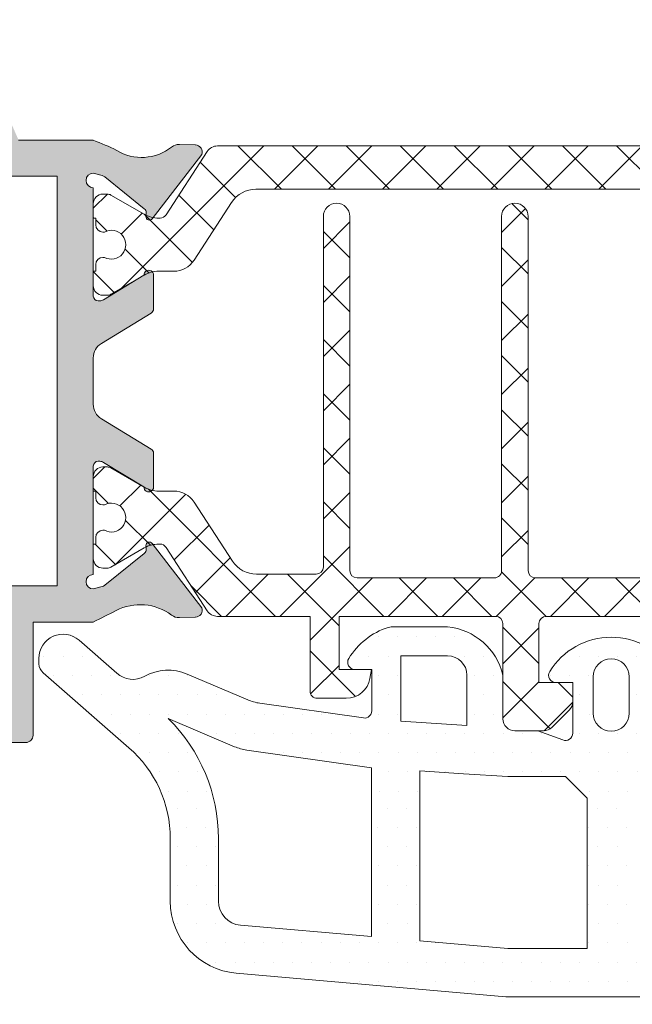
# Model space of a CAD drawing. Units: millimetres. Extents: x 147 to 681, y 187 to 224.
# Drawn here: x 163 to 163, y 206 to 206 of the extents above; entities that cross this region are included whole.
import ezdxf

# ---------------------------------------------------------------- set-up
doc = ezdxf.new("R2010")
doc.units = ezdxf.units.MM
doc.layers.add('00_GRIS', color=8, linetype='Continuous', lineweight=13)
doc.layers.add('00_PERFILES', color=7, linetype='Continuous', lineweight=9)
doc.layers.add('SOMBREADO PERFILES', color=254, linetype='Continuous')

msp = doc.modelspace()

# ---------------------------------------------------------------- hatches: boundary and pattern name
at = {"layer": '00_GRIS'}
h = msp.add_hatch(dxfattribs=at)
h.set_pattern_fill('ANSI37', color=256, scale=0.0005, angle=89.99999999999999, style=0)
h.set_pattern_definition([(225, (161.6658989109519, 207.3606363777825), (-0.001122532015133644, 0.001122532015133644), []), (135, (161.6658989109519, 207.3606363777825), (0.001122532015133644, 0.001122532015133644), [])])
edge = h.paths.add_edge_path()
edge.add_line((163.1640768414179, 206.2827853454872), (163.1640223810178, 206.2827853454872))
edge.add_arc((163.1640223810178, 206.2839853454873), 0.001200000000001011, 240.0000000000328, 269.9999999999783, ccw=False)
edge.add_line((163.1634223810179, 206.2829461150027), (163.1620384064216, 206.2837451531084))
edge.add_arc((163.1618884064217, 206.2834853454873), 0.0003000000000013268, 59.99999999997582, 89.99999999995656)
edge.add_line((163.1618884064217, 206.2837853454872), (163.1617075752924, 206.2837853454872))
edge.add_arc((163.1617075752924, 206.2833853454873), 0.0003999999999998068, 90.00000000003259, 180.0000000000407)
edge.add_line((163.1613075752924, 206.2833853454873), (163.1613075752924, 206.2827853454873))
edge.add_line((163.1613075752924, 206.2827853454872), (163.1614075752924, 206.2827853454872))
edge.add_line((163.1614075752925, 206.2827853454872), (163.1614075752925, 206.2825103454873))
edge.add_arc((163.1617075752924, 206.2825103454873), 0.000300000000000182, 180.0000000000217, 270)
edge.add_line((163.1617075752924, 206.2822103454872), (163.1617671015415, 206.2822103454872))
edge.add_arc((163.1620575752925, 206.2816853454873), 0.0005999999999998205, -118.95502437185922, 118.9550243718108, ccw=False)
edge.add_line((163.1617671015415, 206.2811603454873), (163.1617075752924, 206.2811603454873))
edge.add_arc((163.1617075752924, 206.2808603454873), 0.0003000000000000684, 90.00000000000001, 179.9999999999891)
edge.add_line((163.1614075752925, 206.2808603454873), (163.1614075752925, 206.2805853454873))
edge.add_line((163.1614075752925, 206.2805853454873), (163.1613075752925, 206.2805853454873))
edge.add_line((163.1613075752924, 206.2805853454873), (163.1613075752924, 206.2799853454873))
edge.add_arc((163.1617075752924, 206.2799853454873), 0.0003999999999996364, 180.0000000000081, 270)
edge.add_line((163.1617075752924, 206.2795853454872), (163.1618907803731, 206.2795853454872))
edge.add_arc((163.1618907803733, 206.2798853454873), 0.0002999999999998408, 270, 299.9999999999393)
edge.add_line((163.1620407803732, 206.2796255378661), (163.1634247549695, 206.2804245759718))
edge.add_arc((163.1640247549694, 206.2793853454872), 0.001199999999998955, 90.00000000003263, 120.0000000000363, ccw=False)
edge.add_line((163.1640247549694, 206.2805853454873), (163.1646527940221, 206.2805853454873))
edge.add_arc((163.1646527940221, 206.2815853454873), 0.00100000000000017, 269.9999999999739, 326.9999999999798)
edge.add_line((163.16549146459, 206.2810407064522), (163.1670488776966, 206.2834389123293))
edge.add_arc((163.1680552823782, 206.2827853454872), 0.001200000000000059, 90.00000000001091, 147.000000000004, ccw=False)
edge.add_line((163.1680552823782, 206.2839853454873), (163.1895598682069, 206.2839853454873))
edge.add_arc((163.1895598682067, 206.2827853454872), 0.001200000000000045, 33.00000000003291, 90, ccw=False)
edge.add_line((163.1905662728883, 206.2834389123293), (163.1921236859949, 206.2810407064522))
edge.add_arc((163.1929623565628, 206.2815853454873), 0.0009999999999994807, 213.0000000000016, 270)
edge.add_line((163.1929623565628, 206.2805853454873), (163.1935903956155, 206.2805853454873))
edge.add_arc((163.1935903956155, 206.2793853454872), 0.00120000000000067, 59.99999999998562, 89.9999999999892, ccw=False)
edge.add_line((163.1941903956155, 206.2804245759718), (163.1955743702117, 206.2796255378661))
edge.add_arc((163.1957243702117, 206.2798853454873), 0.0002999999999994292, 240.0000000000173, 270)
edge.add_line((163.1957243702117, 206.2795853454872), (163.1959075752924, 206.2795853454872))
edge.add_arc((163.1959075752925, 206.2799853454873), 0.0003999999999995792, 270, 360.0000000000081)
edge.add_line((163.1963075752925, 206.2799853454873), (163.1963075752925, 206.2805853454873))
edge.add_line((163.1963075752925, 206.2805853454873), (163.1962075752925, 206.2805853454873))
edge.add_line((163.1962075752924, 206.2805853454873), (163.1962075752924, 206.2808603454872))
edge.add_arc((163.1959075752925, 206.2808603454873), 0.000300000000000182, 1.08521e-11, 89.99999999995656)
edge.add_line((163.1959075752925, 206.2811603454873), (163.1958480490434, 206.2811603454873))
edge.add_arc((163.1955575752925, 206.2816853454873), 0.0005999999999997601, 61.04497562813799, 298.95502437178925, ccw=False)
edge.add_line((163.1958480490434, 206.2822103454872), (163.1959075752925, 206.2822103454872))
edge.add_arc((163.1959075752925, 206.2825103454873), 0.0002999999999999544, 270.0000000000434, 360.0000000000217)
edge.add_line((163.1962075752924, 206.2825103454873), (163.1962075752924, 206.2827853454872))
edge.add_line((163.1962075752924, 206.2827853454872), (163.1963075752924, 206.2827853454872))
edge.add_line((163.1963075752925, 206.2827853454872), (163.1963075752925, 206.2833853454872))
edge.add_arc((163.1959075752925, 206.2833853454873), 0.0003999999999996364, 359.999999999943, 450)
edge.add_line((163.1959075752925, 206.2837853454872), (163.1957267441633, 206.2837853454872))
edge.add_arc((163.1957267441633, 206.2834853454873), 0.0002999999999993292, 90.0000000001303, 120.0000000001444)
edge.add_line((163.1955767441633, 206.2837451531084), (163.1941927695671, 206.2829461150027))
edge.add_arc((163.1935927695671, 206.2839853454873), 0.001199999999999303, 270.0000000000434, 299.99999999998914, ccw=False)
edge.add_line((163.1935927695671, 206.2827853454872), (163.193538309167, 206.2827853454872))
edge.add_arc((163.193538309167, 206.2830853454873), 0.0002999999999993292, 212.6100000009954, 270.00000000008686, ccw=False)
edge.add_line((163.1932856016617, 206.2829236701435), (163.1915750653984, 206.2855576650048))
edge.add_arc((163.1911557301145, 206.2852853454873), 0.0005000000000001325, 33.00000000002295, 90.00000000002606)
edge.add_line((163.1911557301145, 206.2857853454873), (163.1664594204705, 206.2857853454873))
edge.add_arc((163.1664594204705, 206.2852853454873), 0.0004999999999999432, 89.99999999997397, 146.9999999999846)
edge.add_line((163.1660400851865, 206.2855576650048), (163.1643295489232, 206.2829236701435))
edge.add_arc((163.1640768414179, 206.2830853454873), 0.0003000000000004748, 269.9999999998697, 327.389999998892, ccw=False)
h = msp.add_hatch(dxfattribs=at)
h.set_pattern_fill('ANSI37', color=256, scale=0.0005, angle=89.99999999999999, style=0)
h.set_pattern_definition([(225, (161.6658937470972, 207.3606363777825), (-0.001122532015133644, 0.001122532015133644), []), (135, (161.6658937470972, 207.3606363777825), (0.001122532015133644, 0.001122532015133644), [])])
edge = h.paths.add_edge_path()
edge.add_line((163.1935383081667, 206.269258783734), (163.1935927685668, 206.269258783734))
edge.add_arc((163.1935927685668, 206.268058783734), 0.001200000000001011, 60.0000000000328, 89.9999999999784, ccw=False)
edge.add_line((163.1941927685667, 206.2690980142186), (163.195576743163, 206.2682989761129))
edge.add_arc((163.1957267431629, 206.2685587837341), 0.0003000000000013268, 239.9999999999758, 269.9999999999566)
edge.add_line((163.1957267431629, 206.268258783734), (163.1959075742922, 206.268258783734))
edge.add_arc((163.1959075742922, 206.268658783734), 0.0003999999999998068, 270.0000000000326, 360.0000000000406)
edge.add_line((163.1963075742922, 206.268658783734), (163.1963075742922, 206.269258783734))
edge.add_line((163.1963075742922, 206.269258783734), (163.1962075742922, 206.269258783734))
edge.add_line((163.1962075742922, 206.269258783734), (163.1962075742922, 206.269533783734))
edge.add_arc((163.1959075742922, 206.269533783734), 0.000300000000000182, 360, 449.9999999999566)
edge.add_line((163.1959075742922, 206.269833783734), (163.1958480480431, 206.269833783734))
edge.add_arc((163.1955575742921, 206.270358783734), 0.0005999999999998205, 61.04497562814072, 298.95502437181085, ccw=False)
edge.add_line((163.1958480480431, 206.270883783734), (163.1959075742922, 206.270883783734))
edge.add_arc((163.1959075742922, 206.271183783734), 0.0002999999999998976, 270.0000000000434, 360.0000000000217)
edge.add_line((163.1962075742922, 206.271183783734), (163.1962075742922, 206.271458783734))
edge.add_line((163.1962075742922, 206.271458783734), (163.1963075742922, 206.271458783734))
edge.add_line((163.1963075742922, 206.271458783734), (163.1963075742922, 206.272058783734))
edge.add_arc((163.1959075742922, 206.272058783734), 0.0003999999999996364, 1.62972e-11, 90.00000000000001)
edge.add_line((163.1959075742922, 206.272458783734), (163.1957243692115, 206.272458783734))
edge.add_arc((163.1957243692115, 206.272158783734), 0.0002999999999998408, 90.00000000000001, 119.9999999999393)
edge.add_line((163.1955743692114, 206.2724185913552), (163.1941903946151, 206.2716195532495))
edge.add_arc((163.1935903946152, 206.272658783734), 0.001199999999998955, 270.0000000000325, 300.0000000000363, ccw=False)
edge.add_line((163.1935903946152, 206.271458783734), (163.1929623555625, 206.271458783734))
edge.add_arc((163.1929623555626, 206.270458783734), 0.00100000000000017, 89.99999999997397, 146.9999999999798)
edge.add_line((163.1921236849946, 206.271003422769), (163.1905338015083, 206.268555216892))
edge.add_arc((163.1895273968269, 206.269208783734), 0.001199999999999745, 270.00000000001086, 327.0000000000072, ccw=False)
edge.add_line((163.1895273968269, 206.268008783734), (163.1869575742923, 206.268008783734))
edge.add_arc((163.1869575742921, 206.268308783734), 0.0002999999999995, 179.9999999999566, 269.99999999995663, ccw=False)
edge.add_line((163.1866575742922, 206.268308783734), (163.1866575742922, 206.282858783734))
edge.add_arc((163.1861075742921, 206.282858783734), 0.0005499999999997271, 360, 540)
edge.add_line((163.1855575742921, 206.282858783734), (163.1855575742921, 206.268158783734))
edge.add_arc((163.1852575742922, 206.268158783734), 0.0002999999999997272, -89.9999999999132, 8.691358743817545e-11, ccw=False)
edge.add_line((163.1852575742922, 206.267858783734), (163.1796575742923, 206.267858783734))
edge.add_arc((163.1796575742922, 206.268158783734), 0.0003000000000006368, 179.9999999999132, 269.99999999991314, ccw=False)
edge.add_line((163.1793575742921, 206.268158783734), (163.1793575742921, 206.282858783734))
edge.add_arc((163.1788075742921, 206.282858783734), 0.0005500000000001821, 360, 540)
edge.add_line((163.1782575742922, 206.282858783734), (163.1782575742922, 206.268158783734))
edge.add_arc((163.1779575742921, 206.268158783734), 0.0002999999999997272, -89.9999999999132, 8.691358743817545e-11, ccw=False)
edge.add_line((163.1779575742921, 206.267858783734), (163.1722575742921, 206.267858783734))
edge.add_arc((163.1722575742922, 206.268158783734), 0.000300000000000182, 180, 270, ccw=False)
edge.add_line((163.1719575742922, 206.268158783734), (163.1719575742922, 206.282858783734))
edge.add_arc((163.1714075742922, 206.282858783734), 0.0005500000000001821, 360, 540)
edge.add_line((163.1708575742922, 206.282858783734), (163.1708575742922, 206.268308783734))
edge.add_arc((163.1705575742922, 206.268308783734), 0.0002999999999995, -89.99999999995657, 4.3428372009657323e-11, ccw=False)
edge.add_line((163.1705575742922, 206.268008783734), (163.1680877517575, 206.268008783734))
edge.add_arc((163.1680877517575, 206.269208783734), 0.001199999999999761, 213.0000000000238, 269.9999999999892, ccw=False)
edge.add_line((163.167081347076, 206.268555216892), (163.1654914635897, 206.2710034227691))
edge.add_arc((163.1646527930218, 206.270458783734), 0.0009999999999994807, 33.00000000000164, 90.00000000000001)
edge.add_line((163.1646527930218, 206.271458783734), (163.1640247539691, 206.271458783734))
edge.add_arc((163.1640247539691, 206.272658783734), 0.00120000000000067, 239.9999999999857, 269.9999999999892, ccw=False)
edge.add_line((163.1634247539691, 206.2716195532495), (163.1620407793729, 206.2724185913552))
edge.add_arc((163.1618907793729, 206.272158783734), 0.0002999999999994292, 60.0000000000173, 90.00000000000001)
edge.add_line((163.1618907793729, 206.272458783734), (163.1617075742922, 206.272458783734))
edge.add_arc((163.1617075742921, 206.272058783734), 0.0003999999999995792, 90.00000000000001, 180.0000000000081)
edge.add_line((163.1613075742922, 206.272058783734), (163.1613075742922, 206.271458783734))
edge.add_line((163.1613075742922, 206.271458783734), (163.1614075742922, 206.271458783734))
edge.add_line((163.1614075742922, 206.271458783734), (163.1614075742922, 206.271183783734))
edge.add_arc((163.1617075742921, 206.271183783734), 0.000300000000000182, 180.0000000000325, 270)
edge.add_line((163.1617075742921, 206.270883783734), (163.1617671005412, 206.270883783734))
edge.add_arc((163.1620575742921, 206.270358783734), 0.00059999999999987, -118.955024371881, 118.95502437180829, ccw=False)
edge.add_line((163.1617671005412, 206.269833783734), (163.1617075742921, 206.269833783734))
edge.add_arc((163.1617075742921, 206.269533783734), 0.0002999999999998976, 90.00000000004341, 180.0000000000217)
edge.add_line((163.1614075742922, 206.269533783734), (163.1614075742922, 206.269258783734))
edge.add_line((163.1614075742922, 206.269258783734), (163.1613075742922, 206.269258783734))
edge.add_line((163.1613075742922, 206.269258783734), (163.1613075742922, 206.2686587837341))
edge.add_arc((163.1617075742921, 206.268658783734), 0.0003999999999996364, 179.999999999943, 270)
edge.add_line((163.1617075742921, 206.268258783734), (163.1618884054213, 206.268258783734))
edge.add_arc((163.1618884054213, 206.2685587837341), 0.0002999999999993292, 270.0000000001303, 300.0000000001444)
edge.add_line((163.1620384054213, 206.2682989761129), (163.1634223800176, 206.2690980142186))
edge.add_arc((163.1640223800175, 206.268058783734), 0.001199999999999303, 90.00000000004343, 119.99999999998909, ccw=False)
edge.add_line((163.1640223800175, 206.269258783734), (163.1640768404176, 206.269258783734))
edge.add_arc((163.1640768404176, 206.268958783734), 0.0002999999999993292, 32.610000000995285, 90.00000000008691, ccw=False)
edge.add_line((163.1643295479229, 206.2691204590778), (163.1660400841862, 206.2664864642165))
edge.add_arc((163.1664594194701, 206.266758783734), 0.000499999999999818, 213.0000000000153, 270.000000000026)
edge.add_line((163.1664594194701, 206.266258783734), (163.1703075742921, 206.266258783734))
edge.add_line((163.1703075742921, 206.266258783734), (163.1703075742921, 206.263158783734))
edge.add_arc((163.1706075742921, 206.263158783734), 0.0002999999999999544, 180.0000000000434, 270.0000000000434)
edge.add_line((163.1706075742921, 206.262858783734), (163.1715075742921, 206.262858783734))
edge.add_line((163.1715075742921, 206.262858783734), (163.1718075742922, 206.262858783734))
edge.add_arc((163.1718075742922, 206.263858783734), 0.0009999999999998864, 269.999999999987, 350.0000000000003)
edge.add_line((163.1727923820451, 206.2636851355564), (163.1728582663002, 206.264058783734))
edge.add_line((163.1728582663002, 206.264058783734), (163.1715075742921, 206.264058783734))
edge.add_line((163.1715075742921, 206.264058783734), (163.1715075742921, 206.266258783734))
edge.add_line((163.1715075742921, 206.266258783734), (163.1780075742921, 206.266258783734))
edge.add_arc((163.1780075742921, 206.265958783734), 0.0002999999999995, -4.3428372009657323e-11, 89.99999999995657, ccw=False)
edge.add_line((163.1783075742921, 206.265958783734), (163.1783075742921, 206.262008783734))
edge.add_arc((163.1788075742921, 206.262008783734), 0.0005000000000002272, 180.0000000000195, 269.9999999999739)
edge.add_line((163.1788075742921, 206.261508783734), (163.1800004675109, 206.261508783734))
edge.add_arc((163.180000467511, 206.262008783734), 0.0005000000000008527, 269.9999999999219, 314.9999999999493)
edge.add_line((163.1803540209015, 206.2616552303435), (163.1810611276827, 206.2623623371246))
edge.add_arc((163.1807075742921, 206.2627158905152), 0.000500000000000004, 315.0000000000092, 360.000000000013)
edge.add_line((163.1812075742922, 206.2627158905152), (163.1812075742922, 206.263508783734))
edge.add_line((163.1812075742922, 206.263508783734), (163.1798075742922, 206.263508783734))
edge.add_line((163.1798075742921, 206.263508783734), (163.1798075742921, 206.265958783734))
edge.add_arc((163.1801075742922, 206.265958783734), 0.0002999999999999544, 89.99999999995657, 179.9999999999566, ccw=False)
edge.add_line((163.1801075742922, 206.266258783734), (163.1855075742922, 206.266258783734))
edge.add_arc((163.1855075742922, 206.265958783734), 0.0003000000000000116, 5.439915184979327e-11, 90.00000000004343, ccw=False)
edge.add_line((163.1858075742922, 206.265958783734), (163.1858075742922, 206.263508783734))
edge.add_line((163.1858075742922, 206.263508783734), (163.1844075742922, 206.263508783734))
edge.add_line((163.1844075742922, 206.263508783734), (163.1844075742922, 206.2627158905152))
edge.add_arc((163.1849075742922, 206.2627158905152), 0.0005, 179.999999999987, 224.9999999999908)
edge.add_line((163.1845540209016, 206.2623623371246), (163.1852611276828, 206.2616552303435))
edge.add_arc((163.1856146810734, 206.262008783734), 0.0005000000000009687, 225.0000000000645, 270.0000000000782)
edge.add_line((163.1856146810734, 206.261508783734), (163.1868075742922, 206.261508783734))
edge.add_arc((163.1868075742922, 206.262008783734), 0.0005000000000000568, 270, 359.9999999999936)
edge.add_line((163.1873075742922, 206.262008783734), (163.1873075742922, 206.265958783734))
edge.add_arc((163.1876075742922, 206.265958783734), 0.0002999999999997272, 90.00000000008691, 180.0000000000869, ccw=False)
edge.add_line((163.1876075742922, 206.266258783734), (163.1911557291141, 206.266258783734))
edge.add_arc((163.1911557291141, 206.266758783734), 0.0005, 270.000000000026, 327.0000000000131)
edge.add_line((163.1915750643981, 206.2664864642165), (163.1932856006614, 206.2691204590778))
edge.add_arc((163.1935383081667, 206.268958783734), 0.0003000000000004748, 89.99999999986971, 147.389999998892, ccw=False)
h = msp.add_hatch(dxfattribs=at)
h.set_pattern_fill('DOTS', color=256, scale=0.0005, angle=-1.27e-14, style=0)
h.set_pattern_definition([(1.4e-14, (161.922986920755, 207.0147037119175), (0.0003968750000000004, -0.00079375), [0, -0.00079375])])
edge = h.paths.add_edge_path(flags=16)
edge.add_arc((163.1595037608083, 206.2570371745971), 0.007000000000000481, 3.581135388230905e-12, 45.43923575888539, ccw=False)
edge.add_line((163.1665037608084, 206.2570371745971), (163.1665037608084, 206.254437901469))
edge.add_arc((163.1675037608084, 206.254437901469), 0.001, 179.9999999999804, 264.999999999974)
edge.add_line((163.1674166050656, 206.2534417067709), (163.1728582663002, 206.2529656231021))
edge.add_line((163.1728582663002, 206.2529656231021), (163.1728582663002, 206.2599721591288))
edge.add_line((163.1728582663002, 206.2599721591288), (163.1676760157641, 206.2607108991216))
edge.add_arc((163.1679582663002, 206.2626908826151), 0.001999999999998516, 246.9523626963241, 261.8870341187106, ccw=False)
edge.add_line((163.1671752736469, 206.2608505232739), (163.1644154178931, 206.2620247215575))
h.paths.add_polyline_path([(163.178517112027, 206.259608783734), (163.1766816516567, 206.2597282201492), (163.1748582663002, 206.2598520026218), (163.1748582663002, 206.2527906457751), (163.1785179827925, 206.2524704620703), (163.1818075742922, 206.2524704620703), (163.1818075742922, 206.2587087837341), (163.1809075742922, 206.259608783734)], flags=16)
h.paths.add_polyline_path([(163.1838075742921, 206.2587087837341), (163.1838075742921, 206.2524704620703), (163.1884271601433, 206.2524704620703), (163.1867174630346, 206.259608783734), (163.1847075742921, 206.259608783734)], flags=16)
edge = h.paths.add_edge_path(flags=16)
edge.add_line((163.1900070800845, 206.2639311601868), (163.1894430437034, 206.2615357828607))
edge.add_arc((163.1870095955327, 206.262108783734), 0.002499999999999612, 310.43370438464746, 346.75000244831705, ccw=False)
edge.add_line((163.188631014947, 206.2602058914399), (163.1899657511683, 206.254633105222))
edge.add_line((163.1899657511683, 206.254633105222), (163.1956138222799, 206.2625720325342))
edge.add_arc((163.194862038133, 206.2717149067074), 0.009173730296400257, 238.0469628102117, 274.70064150948815, ccw=False)
edge = h.paths.add_edge_path()
edge.add_line((163.184822949215, 206.2611318566187), (163.1857092033545, 206.2615010927725))
edge.add_arc((163.1857476616619, 206.261408783734), 9.99999999991936e-05, 90.00000000039103, 112.61785955382089, ccw=False)
edge.add_line((163.1857476616619, 206.261508783734), (163.1868075742921, 206.261508783734))
edge.add_arc((163.1868074212422, 206.2620091609644), 0.0005003772537481792, 270.0175250137385, 358.2847535923034)
edge.add_line((163.1873075742922, 206.2619941835594), (163.1880813493461, 206.2644788627689))
edge.add_arc((163.1900281078827, 206.2640204620703), 0.001999999999999557, 94.62743627807959, 166.7500024483162, ccw=False)
edge.add_arc((163.1899474316566, 206.2650172024309), 0.001000000000000645, 85.37256372193087, 94.62743627806901, ccw=False)
edge.add_arc((163.1898667554306, 206.2640204620703), 0.001999999999999609, 57.00810884050418, 85.37256372192059, ccw=False)
edge.add_arc((163.194862038133, 206.2717149067074), 0.007173730296400808, 237.0081088405286, 296.5377782583331)
edge.add_line((163.1980671732778, 206.2652970008909), (163.1995694917237, 206.2659564171663))
edge.add_arc((163.1996198181399, 206.2655156574649), 0.0004436235594416812, -39.981552515350074, 96.51388356180291, ccw=False)
edge.add_line((163.1999597452963, 206.2652306111689), (163.1910094733632, 206.2526501112255))
edge.add_arc((163.1930465451279, 206.2512008567187), 0.002499999999999396, 144.5704282351401, 172.6727799261384)
edge.add_line((163.1905669602158, 206.2515196962771), (163.1897488766283, 206.2451740912354))
edge.add_arc((163.1857137175256, 206.2457407348054), 0.004074750780099296, 342.8907930441196, 352.0064199307666, ccw=False)
edge.add_line((163.1896081432766, 206.2445419679434), (163.1891285061073, 206.2425359665476))
edge.add_arc((163.188633138117, 206.2428673378951), 0.0005959835701445288, 194.4520017118193, 326.2198615892274, ccw=False)
edge.add_line((163.1880560132245, 206.242718598948), (163.1874831666946, 206.2459673730582))
edge.add_arc((163.1879438616465, 206.2459713976359), 0.0004607125306901136, 48.489404256842874, 180.5005165490862, ccw=False)
edge.add_arc((163.1880291719265, 206.2460730693162), 0.0003280559650040076, 29.02306889540688, 47.8780029859505, ccw=False)
edge.add_arc((163.1877232420513, 206.2458613501498), 0.0006992506852405944, 8.052590911774303, 32.03217606351848, ccw=False)
edge.add_arc((163.1877241521988, 206.2458592866743), 0.0006986419395503448, -3.611902721752017, 8.230604612995421, ccw=False)
edge.add_line((163.1884214063998, 206.2458152737342), (163.1883994045551, 206.2440989867626))
edge.add_arc((163.2047624131737, 206.2432483735728), 0.01638510280261155, 177.0242198572359, 177.7278352803819)
edge.add_line((163.1883901927663, 206.2438979832883), (163.1884015883483, 206.2435819686507))
edge.add_arc((163.18856017489, 206.2436267937479), 0.0001647998195607312, 195.7831493183923, 365.9819749212116)
edge.add_line((163.1887240773301, 206.2436439684574), (163.1887286553647, 206.2438890015794))
edge.add_arc((162.7772161625928, 206.2647066812137), 0.4120387208657323, 357.1039779648832, 357.3394839530671)
edge.add_arc((163.1870076743596, 206.2455983136512), 0.001803159229760819, 359.438250075893, 385.3696858642257)
edge.add_line((163.1886369407144, 206.2463708900894), (163.1876339373375, 206.2500879474461))
edge.add_arc((163.1871479361168, 206.2499704620703), 0.0005000000000003943, 13.58989868954454, 89.99999999997397)
edge.add_line((163.1871479361168, 206.2504704620703), (163.1784306609068, 206.2504704620703))
edge.add_line((163.1784306609068, 206.2504704620703), (163.1672422935801, 206.2514493173747))
edge.add_arc((163.1675037608084, 206.254437901469), 0.003000000000000313, 179.9999999999979, 265.0000000000008, ccw=False)
edge.add_line((163.1645037608083, 206.254437901469), (163.1645037608083, 206.2570371745971))
edge.add_arc((163.1595037608083, 206.2570371745971), 0.005000000000000452, 1.3358e-12, 48.92122439837143)
edge.add_line((163.1627892410781, 206.2608062088761), (163.1592237829163, 206.2639142311376))
edge.add_arc((163.1595523309433, 206.2642911345655), 0.000500000000000008, 179.999999999987, 228.9212243983615, ccw=False)
edge.add_line((163.1590523309433, 206.2642911345655), (163.1590523309433, 206.2645166514033))
edge.add_arc((163.1600561416103, 206.2645166514033), 0.001003810666988102, 48.79087520916829, 180.0000000000065, ccw=False)
edge.add_line((163.1607174613927, 206.2652718282042), (163.1622836998538, 206.2639002494202))
edge.add_arc((163.1629523865004, 206.2646437937489), 0.0009999999999999905, 228.0342196904184, 299.1880201371497)
edge.add_arc((163.1644154178931, 206.2620247215575), 0.001999999999999251, 66.9523626963051, 119.1880201371697, ccw=False)
edge.add_line((163.1651984105464, 206.2638650808987), (163.1677170456891, 206.2627935114671))
edge.add_arc((163.1685000383425, 206.2646338708083), 0.001999999999997685, 246.9523626962715, 261.8870341186678)
edge.add_line((163.1682177878064, 206.2626538873147), (163.1725247744465, 206.2620411788852))
edge.add_arc((163.172567112027, 206.2623381764092), 0.0003000000000004808, 261.8870341187144, 360.0000000000217)
edge.add_line((163.172867112027, 206.2623381764092), (163.172867112027, 206.264058783734))
edge.add_line((163.172867112027, 206.264058783734), (163.172167112027, 206.264058783734))
edge.add_arc((163.172167112027, 206.264358783734), 0.0003000000000000684, 148.4136619033919, 270, ccw=False)
edge.add_arc((163.1744671120271, 206.2629445701717), 0.002999999999999415, 107.7743566108002, 148.4136619034525, ccw=False)
edge.add_arc((163.1736734122686, 206.2654204620703), 0.000400000000000644, 90, 107.77435661079889, ccw=False)
edge.add_line((163.1736734122686, 206.2658204620703), (163.176017112027, 206.2658204620703))
edge.add_arc((163.1757715969279, 206.2632277361882), 0.002604324319933508, 13.155400571248606, 84.5905743292127, ccw=False)
edge.add_line((163.1783075742921, 206.2638204620703), (163.1783075742921, 206.262008783734))
edge.add_arc((163.1788075742921, 206.262008783734), 0.0005, 180.000000000013, 270)
edge.add_line((163.1788075742921, 206.261508783734), (163.1797223948568, 206.261508783734))
edge.add_arc((163.1797223948568, 206.261408783734), 9.99999999997956e-05, 70.29517421968961, 89.9999999996092, ccw=False)
edge.add_line((163.1797561123121, 206.261502927949), (163.1807921993694, 206.2611318566187))
edge.add_arc((163.1809075742922, 206.261408783734), 0.0002999999999991377, 247.3821404465382, 359.9999999999783)
edge.add_line((163.1812075742922, 206.261408783734), (163.1812075742922, 206.263508783734))
edge.add_line((163.1812075742922, 206.263508783734), (163.1805075742922, 206.263508783734))
edge.add_arc((163.1805075742922, 206.263808783734), 0.0003000000000000684, 148.4136619033919, 269.99999999982634, ccw=False)
edge.add_arc((163.1828075742922, 206.2623945701717), 0.00299999999999949, 31.58633809654168, 148.4136619034585, ccw=False)
edge.add_arc((163.1851075742921, 206.263808783734), 0.000300000000000104, -90, 31.586338096589714, ccw=False)
edge.add_line((163.1851075742921, 206.263508783734), (163.1844075742921, 206.263508783734))
edge.add_line((163.1844075742922, 206.263508783734), (163.1844075742922, 206.2614087837341))
edge.add_arc((163.1847075742921, 206.261408783734), 0.0002999999999992724, 179.9999999998697, 292.6178595534535)
edge = h.paths.add_edge_path(flags=16)
edge.add_arc((163.176017112027, 206.2638204620703), 0.0007999999999997271, 3.25816e-11, 90.00000000003259)
edge.add_line((163.176017112027, 206.2646204620703), (163.174067112027, 206.2646204620703))
edge.add_line((163.174067112027, 206.2646204620703), (163.174067112027, 206.2619103142006))
edge.add_line((163.174067112027, 206.2619103142006), (163.176817112027, 206.2617236274981))
edge.add_line((163.176817112027, 206.2617236274981), (163.176817112027, 206.2638204620703))
edge = h.paths.add_edge_path(flags=16)
edge.add_arc((163.1828075742922, 206.2637445701717), 0.00075, 360, 540)
edge.add_line((163.1820575742921, 206.2637445701717), (163.1820575742921, 206.2622445701717))
edge.add_arc((163.1828075742922, 206.2622445701717), 0.00075, 180, 360)
edge.add_line((163.1835575742922, 206.2622445701717), (163.1835575742922, 206.2637445701717))
at = {"layer": 'SOMBREADO PERFILES'}
h = msp.add_hatch(color=256, dxfattribs=at)
edge = h.paths.add_edge_path()
edge.add_arc((163.1615075742922, 206.2795518369577), 0.0002000000000007276, 180.0000000001302, 270)
edge.add_line((163.1615075742922, 206.2793518369577), (163.1615754630353, 206.2793518369577))
edge.add_arc((163.1615754630353, 206.2796518369577), 0.000300000000000864, 270, 301.3801319349598)
edge.add_line((163.1617316771215, 206.2793957175338), (163.1634076701097, 206.2804179504793))
edge.add_arc((163.1636075742922, 206.2804241406185), 0.0001999999999923536, -6.508571459562518e-11, 181.7736275000295, ccw=False)
edge.add_line((163.1638075742922, 206.2804241406185), (163.1638075742922, 206.2790171502359))
edge.add_arc((163.1636075742922, 206.2790171502359), 0.0002000000000007276, -58.619867898838095, 4.8771653382573277e-11, ccw=False)
edge.add_line((163.1637117170168, 206.2788464039536), (163.1616430747561, 206.2775846837077))
edge.add_arc((163.1620075742921, 206.2769870717197), 0.0006999999999990856, 121.3801321009352, 180.000000000051)
edge.add_line((163.1613075742922, 206.2769870717197), (163.1613075742922, 206.2750602625823))
edge.add_arc((163.1620075742921, 206.2750602625823), 0.0006999999999993632, 179.9999999999767, 238.6198678990281)
edge.add_line((163.1616430747561, 206.2744626505944), (163.1637117170168, 206.2732009303484))
edge.add_arc((163.1636075742922, 206.2730301840661), 0.0002000000000003052, 3.2514435588382185e-11, 58.61986789892393, ccw=False)
edge.add_line((163.1638075742922, 206.2730301840661), (163.1638075742922, 206.2716231936835))
edge.add_arc((163.1636075742922, 206.2716231936835), 0.000199999999992542, -181.7736275000292, 6.508571459562518e-11, ccw=False)
edge.add_line((163.1634076701097, 206.2716293838227), (163.1617316771215, 206.2726516167683))
edge.add_arc((163.1615754630353, 206.2723954973444), 0.0003000000000008144, 58.61986806504021, 90)
edge.add_line((163.1615754630353, 206.2726954973444), (163.1615075742922, 206.2726954973444))
edge.add_arc((163.1615075742922, 206.2724954973444), 0.0002000000000007276, 90, 179.9999999998697)
edge.add_line((163.1613075742922, 206.2724954973444), (163.1613075742922, 206.2679954973444))
edge.add_arc((163.1613075742922, 206.2676954973444), 0.0002999999999999544, 90, 270)
edge.add_line((163.1613075742922, 206.2673954973444), (163.1616821772304, 206.267496317429))
edge.add_arc((163.161594465719, 206.2677832088558), 0.0002999999999975372, 286.9999999998528, 308.8239762311038)
edge.add_line((163.1617825446834, 206.2675494861502), (163.1634257143089, 206.2688717609405))
edge.add_arc((163.1633003283326, 206.2690275760776), 0.0001999999999927556, 308.8239762307014, 361.9999999957172)
edge.add_line((163.163500206498, 206.2690345559769), (163.1634947767704, 206.269190043031))
edge.add_arc((163.1636403087874, 206.2691951251211), 0.0001456207251760628, 37.74608027603688, 182.0000000002049, ccw=False)
edge.add_line((163.1637554556753, 206.2692842687681), (163.1658197431656, 206.266617827714))
edge.add_arc((163.1655348357484, 206.2665238715347), 0.0003000000000004592, -87.39458745315972, 18.2514152281189, ccw=False)
edge.add_line((163.1655484729556, 206.2662241816507), (163.1655382208709, 206.2662238469823))
edge.add_line((163.1655382208709, 206.2662238469823), (163.1648815994264, 206.2662052335035))
edge.add_arc((163.1648674314421, 206.2667050327314), 0.0005000000000002916, 231.8057730257414, 271.62374875125727, ccw=False)
edge.add_arc((163.1632586548337, 206.2645743536103), 0.002169944813722652, 53.2077866183384, 117.5017601331836)
edge.add_arc((163.360549531367, 205.8694740839484), 0.4437892849057772, 116.5396930410984, 116.6767354119217)
edge.add_line((163.1613075742922, 206.266023667151), (163.1588075742922, 206.266023667151))
edge.add_line((163.1588075742922, 206.266023667151), (163.1588075742922, 206.261323667151))
edge.add_arc((163.1585075742921, 206.261323667151), 0.0002999999999997272, -89.9999999999132, 6.508571459562518e-11, ccw=False)
edge.add_line((163.1585075742921, 206.261023667151), (163.1562146810733, 206.261023667151))
edge.add_arc((163.1562146810734, 206.261523667151), 0.0005000000000000568, 225.0000000000783, 270.0000000000521, ccw=False)
edge.add_line((163.1558611276828, 206.2611701137604), (163.1551540209016, 206.2618772205416))
edge.add_arc((163.1555075742922, 206.2622307739322), 0.000500000000000004, 180.0000000000391, 225.0000000001382, ccw=False)
edge.add_line((163.1550075742922, 206.2622307739322), (163.1550075742922, 206.263023667151))
edge.add_line((163.1550075742922, 206.263023667151), (163.1570075742922, 206.263023667151))
edge.add_line((163.1570075742922, 206.263023667151), (163.1570075742922, 206.266023667151))
edge.add_line((163.1570075742922, 206.266023667151), (163.1410075742922, 206.266023667151))
edge.add_line((163.1410075742922, 206.266023667151), (163.1410075742922, 206.263023667151))
edge.add_line((163.1410075742922, 206.263023667151), (163.1430075742921, 206.263023667151))
edge.add_line((163.1430075742921, 206.263023667151), (163.1430075742921, 206.2622307739322))
edge.add_arc((163.1425075742922, 206.2622307739322), 0.0005000000000004547, 315.00000000003683, 359.9999999999479, ccw=False)
edge.add_line((163.1428611276827, 206.2618772205416), (163.1421540209016, 206.2611701137604))
edge.add_arc((163.141800467511, 206.261523667151), 0.0005000000000002453, 269.9999999999479, 315.0000000000553, ccw=False)
edge.add_line((163.141800467511, 206.261023667151), (163.1406318383608, 206.261023667151))
edge.add_arc((163.1406318383608, 206.261323667151), 0.0003000000000000116, 224.9999999999156, 269.99999999991314, ccw=False)
edge.add_line((163.1404197063265, 206.2611115351167), (163.1390954422578, 206.2624357991854))
edge.add_arc((163.1393075742922, 206.2626479312197), 0.0002999999999993512, 179.9999999997937, 224.9999999999156, ccw=False)
edge.add_line((163.1390075742921, 206.2626479312197), (163.1390075742921, 206.2893994030823))
edge.add_arc((163.1393075742922, 206.2893994030823), 0.000300000000000182, 134.9999999999309, 179.9999999999892, ccw=False)
edge.add_line((163.1390954422578, 206.2896115351167), (163.1404197063265, 206.2909357991854))
edge.add_arc((163.1406318383608, 206.290723667151), 0.0002999999999998336, 90, 134.9999999999923, ccw=False)
edge.add_line((163.1406318383608, 206.291023667151), (163.141800467511, 206.291023667151))
edge.add_arc((163.141800467511, 206.290523667151), 0.0005000000000004547, 45.00000000003678, 90.00000000010408, ccw=False)
edge.add_line((163.1421540209016, 206.2908772205416), (163.1428611276827, 206.2901701137604))
edge.add_arc((163.1425075742922, 206.2898165603698), 0.0004999999999996824, 9.117684385273606e-11, 45.00000000024869, ccw=False)
edge.add_line((163.1430075742921, 206.2898165603698), (163.1430075742921, 206.289523667151))
edge.add_line((163.1430075742921, 206.289523667151), (163.1411288946357, 206.289523667151))
edge.add_line((163.1411288946357, 206.289523667151), (163.1405075742921, 206.2889023468075))
edge.add_line((163.1405075742922, 206.2889023468075), (163.1405075742922, 206.286023667151))
edge.add_line((163.1405075742922, 206.286023667151), (163.1570075742922, 206.286023667151))
edge.add_line((163.1570075742922, 206.286023667151), (163.1570075742922, 206.287623667151))
edge.add_line((163.1570075742922, 206.287623667151), (163.1573075742922, 206.287623667151))
edge.add_arc((163.1573075742922, 206.287323667151), 0.0003000000000004092, 23.757737173160592, 90.00000000008691, ccw=False)
edge.add_line((163.1575821514174, 206.2874445282377), (163.1582075742921, 206.286023667151))
edge.add_line((163.1582075742922, 206.286023667151), (163.1613075742922, 206.286023667151))
edge.add_arc((163.1563766355813, 206.2733779477472), 0.01357307539984257, 64.22844750077269, 68.69772385519138, ccw=False)
edge.add_arc((163.1633216084156, 206.287307099568), 0.002000000000000518, 238.5463816259234, 308.1942269742625)
edge.add_arc((163.1648674314421, 206.2853423015706), 0.0004999999999998352, 88.37625124863752, 128.1942269741687, ccw=False)
edge.add_line((163.1648815994264, 206.2858421007985), (163.1655382208709, 206.2858234873198))
edge.add_line((163.1655382208709, 206.2858234873198), (163.1655484729556, 206.2858231526514))
edge.add_arc((163.1655348357484, 206.2855234627674), 0.0003000000000004252, -18.251415228118788, 87.39458745315989, ccw=False)
edge.add_line((163.1658197431656, 206.2854295065881), (163.1637554556753, 206.2827630655339))
edge.add_arc((163.1636403087874, 206.282852209181), 0.0001456207251760284, 177.9999999999293, 322.25391972421755, ccw=False)
edge.add_line((163.1634947767704, 206.282857291271), (163.163500206498, 206.2830127783251))
edge.add_arc((163.1633003283326, 206.2830197582245), 0.000199999999992622, 358.0000000042828, 411.1760237692984)
edge.add_line((163.1634257143089, 206.2831755733615), (163.1617825446834, 206.2844978481519))
edge.add_arc((163.161594465719, 206.2842641254462), 0.000299999999998478, 51.176023768951, 73.00000000020431)
edge.add_line((163.1616821772303, 206.284551016873), (163.1613075742921, 206.2846518369577))
edge.add_arc((163.1613075742922, 206.2843518369577), 0.0002999999999999544, 90, 270)
edge.add_line((163.1613075742922, 206.2840518369576), (163.1613075742922, 206.2795518369576))
h.paths.add_polyline_path([(163.1405075742922, 206.284523667151), (163.1405075742922, 206.267523667151), (163.1598075742921, 206.267523667151), (163.1598075742921, 206.284523667151)], flags=16)

# ---------------------------------------------------------------- linework, layer by layer
at = {"layer": '00_GRIS'}
for points in [[(163.1911557301145, 206.2857853454873), (163.1664594204705, 206.2857853454873, 0.2539676464749281), (163.1660400851865, 206.2855576650048), (163.1643295489232, 206.2829236701435, -0.2557798861002122), (163.1640768414179, 206.2827853454872), (163.1640223810178, 206.2827853454872, -0.1316524975871534), (163.1634223810179, 206.2829461150027), (163.1620384064216, 206.2837451531084, 0.1316524975872931), (163.1618884064217, 206.2837853454872), (163.1617075752924, 206.2837853454872, 0.4142135623731574), (163.1613075752924, 206.2833853454873), (163.1613075752924, 206.2827853454872), (163.1614075752925, 206.2827853454872), (163.1614075752925, 206.2825103454873, 0.4142135623730395), (163.1617075752924, 206.2822103454872), (163.1617671015415, 206.2822103454872, -1.696140478029034), (163.1617671015415, 206.2811603454873), (163.1617075752924, 206.2811603454873, 0.4142135623729841), (163.1614075752925, 206.2808603454873), (163.1614075752925, 206.2805853454873), (163.1613075752924, 206.2805853454873), (163.1613075752924, 206.2799853454873, 0.4142135623729704), (163.1617075752924, 206.2795853454872), (163.1618907803733, 206.2795853454872, 0.131652497587129), (163.1620407803732, 206.2796255378661), (163.1634247549695, 206.2804245759718, -0.131652497587412), (163.1640247549694, 206.2805853454873), (163.1646527940221, 206.2805853454873, 0.2539676464749874), (163.16549146459, 206.2810407064522), (163.1670488776966, 206.2834389123293, -0.2539676464749331), (163.1680552823782, 206.2839853454873), (163.1895598682067, 206.2839853454873, -0.2539676464747913)], [(163.1852575742922, 206.267858783734), (163.1796575742922, 206.267858783734, -0.4142135623730951), (163.1793575742921, 206.268158783734), (163.1793575742921, 206.282858783734, 0.9999999999999998), (163.1782575742922, 206.282858783734), (163.1782575742922, 206.268158783734, -0.4142135623730951), (163.1779575742921, 206.267858783734), (163.1722575742922, 206.267858783734, -0.4142135623730951), (163.1719575742922, 206.268158783734), (163.1719575742922, 206.282858783734, 0.9999999999999998), (163.1708575742922, 206.282858783734), (163.1708575742922, 206.268308783734, -0.4142135623730951), (163.1705575742922, 206.268008783734), (163.1680877517575, 206.268008783734, -0.2539676464747929), (163.167081347076, 206.268555216892), (163.1654914635898, 206.271003422769, 0.2539676464749394), (163.1646527930218, 206.271458783734), (163.1640247539691, 206.271458783734, -0.1316524975874111), (163.1634247539691, 206.2716195532495), (163.1620407793729, 206.2724185913552, 0.1316524975873416), (163.1618907793729, 206.272458783734), (163.1617075742921, 206.272458783734, 0.4142135623731991), (163.1613075742922, 206.272058783734), (163.1613075742922, 206.271458783734), (163.1614075742922, 206.271458783734), (163.1614075742922, 206.271183783734, 0.4142135623729843), (163.1617075742921, 206.270883783734), (163.1617671005412, 206.270883783734, -1.696140478029034), (163.1617671005412, 206.269833783734), (163.1617075742921, 206.269833783734, 0.4142135623730395), (163.1614075742922, 206.269533783734), (163.1614075742922, 206.269258783734), (163.1613075742922, 206.269258783734), (163.1613075742922, 206.268658783734, 0.414213562373324), (163.1617075742921, 206.268258783734), (163.1618884054213, 206.268258783734, 0.1316524975874645), (163.1620384054213, 206.2682989761129), (163.1634223800176, 206.2690980142186, -0.131652497587153), (163.1640223800175, 206.269258783734), (163.1640768404176, 206.269258783734, -0.2557798861005217), (163.1643295479229, 206.2691204590778), (163.1660400841862, 206.2664864642165, 0.2539676464749494), (163.1664594194701, 206.266258783734), (163.1703075742921, 206.266258783734), (163.1703075742921, 206.263158783734, 0.4142135623730951), (163.1706075742921, 206.262858783734), (163.1715075742921, 206.262858783734), (163.1718075742922, 206.262858783734, 0.3639702342662793), (163.1727923820451, 206.2636851355564), (163.1728582663002, 206.264058783734), (163.1715075742921, 206.264058783734), (163.1715075742921, 206.266258783734), (163.1780075742921, 206.266258783734, -0.4142135623730951), (163.1783075742921, 206.265958783734), (163.1783075742921, 206.262008783734, 0.4142135623729288), (163.1788075742921, 206.261508783734), (163.1800004675109, 206.261508783734, 0.1989123673797702), (163.1803540209015, 206.2616552303435), (163.1810611276827, 206.2623623371246, 0.1989123673796764), (163.1812075742922, 206.2627158905152), (163.1812075742922, 206.263508783734), (163.1798075742921, 206.263508783734), (163.1798075742921, 206.265958783734, -0.4142135623730951), (163.1801075742922, 206.266258783734), (163.1855075742922, 206.266258783734, -0.4142135623729565)], [(163.1871479361168, 206.2504704620703), (163.1784306609068, 206.2504704620703), (163.1672422935801, 206.2514493173747, -0.3888787318530107), (163.1645037608083, 206.254437901469), (163.1645037608083, 206.2570371745971, 0.2167613832975438), (163.1627892410781, 206.2608062088761), (163.1592237829163, 206.2639142311376, -0.2167613832975603), (163.1590523309433, 206.2642911345655), (163.1590523309433, 206.2645166514033, -0.6445123746334854), (163.1607174613927, 206.2652718282042), (163.1622836998538, 206.2639002494202, 0.3208425265615193), (163.1634400636312, 206.2637707696851, -0.2319515040644054), (163.1651984105464, 206.2638650808987), (163.1677170456891, 206.2627935114671, 0.0652571939042275), (163.1682177878064, 206.2626538873147), (163.1725247744466, 206.2620411788852, 0.4563216659868431), (163.172867112027, 206.2623381764092), (163.172867112027, 206.264058783734), (163.172167112027, 206.264058783734, -0.5866163878295662), (163.1719115564714, 206.2645159185743, -0.1792046279282887), (163.1735513046135, 206.2658013685162, -0.0777111299482208), (163.1736734122686, 206.2658204620703), (163.176017112027, 206.2658204620703, -0.3221971652015823), (163.1783075742921, 206.2638204620703), (163.1783075742921, 206.262008783734, 0.4142135623729951), (163.1788075742921, 206.261508783734), (163.1797223948568, 206.261508783734, -0.0861910102869241), (163.1797561123121, 206.261502927949), (163.1807921993694, 206.2611318566187, 0.5351725021138071), (163.1812075742922, 206.261408783734), (163.1812075742922, 206.263508783734), (163.1805075742922, 206.263508783734, -0.5866163878285473), (163.1802520187366, 206.2639659185743, -0.5590375815767648), (163.1853631298477, 206.2639659185743, -0.5866163878293588)]]:
    msp.add_lwpolyline(points, format="xyb", dxfattribs=at)
for points in [[(163.176817112027, 206.2638204620703, 0.4142135623730951), (163.176017112027, 206.2646204620703), (163.174067112027, 206.2646204620703), (163.174067112027, 206.2619103142006), (163.176817112027, 206.2617236274981)], [(163.1835575742922, 206.2637445701717, 0.9999999999999998), (163.1820575742921, 206.2637445701717), (163.1820575742921, 206.2622445701717, 0.9999999999999998), (163.1835575742922, 206.2622445701717)], [(163.1644154178931, 206.2620247215575, -0.2009054867630708), (163.1665037608084, 206.2570371745971), (163.1665037608084, 206.254437901469, 0.3888787318529885), (163.1674166050656, 206.2534417067709), (163.1728582663002, 206.2529656231021), (163.1728582663002, 206.2599721591288), (163.1676760157642, 206.2607108991216, -0.0652571939041857), (163.1671752736469, 206.2608505232739)]]:
    msp.add_lwpolyline(points, format="xyb", close=True, dxfattribs=at)
msp.add_lwpolyline([(163.178517112027, 206.259608783734), (163.1766816516567, 206.2597282201492), (163.1748582663002, 206.2598520026218), (163.1748582663002, 206.2527906457751), (163.1785179827925, 206.2524704620703), (163.1818075742922, 206.2524704620703), (163.1818075742922, 206.2587087837341), (163.1809075742922, 206.259608783734)], close=True, dxfattribs=at)
at = {"layer": '00_PERFILES'}
msp.add_lwpolyline([(163.1582075742922, 206.286023667151), (163.1613075742922, 206.286023667151, -0.0195033692336717), (163.1622779920734, 206.2856009738604, 0.3136102860622204), (163.1645582668368, 206.2857352611701, -0.1755081708892683), (163.1648815994264, 206.2858421007985), (163.1655382208709, 206.2858234873198), (163.1655484729556, 206.2858231526514, -0.496654522478127), (163.1658197431656, 206.2854295065881), (163.1637554556753, 206.2827630655339, -0.7282366646391742), (163.1634947767704, 206.282857291271), (163.163500206498, 206.2830127783251, 0.2362795236975246), (163.1634257143089, 206.2831755733615), (163.1617825446834, 206.2844978481519, 0.0955139357622074), (163.1616821772303, 206.284551016873), (163.1613075742922, 206.2846518369577, 0.9999999999999998), (163.1613075742922, 206.2840518369576), (163.1613075742922, 206.2795518369577, 0.4142135623724292), (163.1615075742922, 206.2793518369577), (163.1615754630353, 206.2793518369577, 0.1377837691347101), (163.1617316771215, 206.2793957175338), (163.1634076701097, 206.2804179504793, -1.015598849289449), (163.1638075742922, 206.2804241406185), (163.1638075742922, 206.2790171502359, -0.2615051926834201), (163.1637117170168, 206.2788464039536), (163.1616430747561, 206.2775846837077, 0.2615051926843332), (163.1613075742922, 206.2769870717197), (163.1613075742922, 206.2750602625823, 0.2615051926842464), (163.1616430747561, 206.2744626505944), (163.1637117170168, 206.2732009303484, -0.2615051926833311), (163.1638075742922, 206.2730301840661), (163.1638075742922, 206.2716231936835, -1.015598849289449), (163.1634076701097, 206.2716293838227), (163.1617316771215, 206.2726516167683, 0.1377837691347101), (163.1615754630353, 206.2726954973444), (163.1615075742922, 206.2726954973444, 0.4142135623724292), (163.1613075742922, 206.2724954973444), (163.1613075742922, 206.2679954973444, 0.9999999999999998), (163.1613075742922, 206.2673954973444), (163.1616821772303, 206.267496317429, 0.0955139357621459), (163.1617825446834, 206.2675494861502), (163.1634257143089, 206.2688717609405, 0.2362795236975248), (163.163500206498, 206.2690345559769), (163.1634947767704, 206.269190043031, -0.7282366646390399), (163.1637554556753, 206.2692842687681), (163.1658197431656, 206.266617827714, -0.496654522478127), (163.1655484729556, 206.2662241816507), (163.1655382208709, 206.2662238469823), (163.1648815994264, 206.2662052335035, -0.175508170889215), (163.1645582668368, 206.266312073132, 0.2881340661789358), (163.1622566266966, 206.2664990873859, 0.0005979602176696), (163.1613075742922, 206.266023667151), (163.1588075742922, 206.266023667151), (163.1588075742922, 206.261323667151, -0.4142135623728729), (163.1585075742921, 206.261023667151), (163.1562146810734, 206.261023667151, -0.1989123673795601)], format="xyb", dxfattribs=at)
msp.add_lwpolyline([(163.1405075742922, 206.284523667151), (163.1405075742922, 206.267523667151), (163.1598075742921, 206.267523667151), (163.1598075742921, 206.284523667151)], close=True, dxfattribs=at)

doc.saveas('drawing.dxf')
